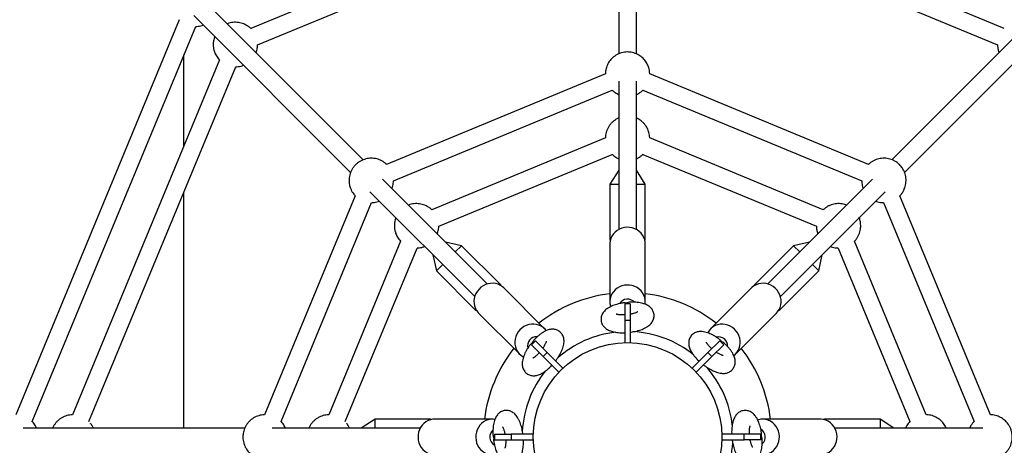
# Model space of a CAD drawing. Units: millimetres. Extents: x 0.31 to 6.37, y 0.4 to 6.46.
# Drawn here: x 2.79 to 3.68, y 3.42 to 3.8 of the extents above; entities that cross this region are included whole.
import ezdxf

# ---------------------------------------------------------------- set-up
doc = ezdxf.new("R2010")
doc.units = ezdxf.units.MM

msp = doc.modelspace()

# ---------------------------------------------------------------- linework, layer by layer
at = {"color": 7, "linetype": 'Continuous', "lineweight": 25}
for p, q in [((3.33021, 3.97327), (3.33021, 3.77352)), ((3.34621, 3.77356), (3.34621, 3.97327)), ((3.31821, 3.9288), (2.99853, 3.79638)), ((3.67789, 3.79638), (3.35821, 3.9288)), ((3.00465, 3.7816), (3.32434, 3.91401)), ((3.35208, 3.91401), (3.67177, 3.7816)), ((3.09982, 3.67813), (2.9586, 3.81934)), ((3.71782, 3.81934), (3.57658, 3.67811)), ((2.93404, 3.80431), (2.78663, 3.44842)), ((2.94729, 3.80803), (3.08853, 3.66679)), ((3.58791, 3.66681), (3.72913, 3.80803)), ((2.80141, 3.44229), (2.94883, 3.79818)), ((2.97025, 3.7681), (2.83783, 3.44842)), ((2.93821, 3.69075), (2.93821, 3.77255)), ((2.85261, 3.44229), (2.98503, 3.76198)), ((3.31821, 3.75561), (3.12099, 3.67392)), ((3.3582, 3.75562), (3.35808, 3.75746)), ((3.55543, 3.67392), (3.35821, 3.75561)), ((3.33021, 3.74888), (3.33021, 3.61529)), ((3.34621, 3.61529), (3.34621, 3.74888)), ((3.12711, 3.65914), (3.32434, 3.74083)), ((3.35208, 3.74083), (3.54931, 3.65914)), ((3.31821, 3.6978), (3.16187, 3.63304)), ((3.51455, 3.63304), (3.35821, 3.6978)), ((3.16799, 3.61826), (3.32434, 3.68301)), ((3.35208, 3.68301), (3.50842, 3.61826)), ((3.33021, 3.66862), (3.32221, 3.65612)), ((3.35421, 3.65612), (3.34621, 3.66862)), ((3.21173, 3.56622), (3.11727, 3.66067)), ((3.55915, 3.66067), (3.46469, 3.56622)), ((2.93821, 3.43642), (2.93821, 3.64894)), ((3.10595, 3.64936), (3.20041, 3.5549)), ((3.32221, 3.65612), (3.32221, 3.60612)), ((3.32221, 3.65612), (3.33021, 3.65612)), ((3.34621, 3.65612), (3.35421, 3.65612)), ((3.35421, 3.60612), (3.35421, 3.65612)), ((3.47601, 3.5549), (3.57046, 3.64936)), ((3.09271, 3.64564), (3.01102, 3.44842)), ((3.6654, 3.44842), (3.58371, 3.64564)), ((3.0258, 3.44229), (3.10749, 3.63952)), ((3.56893, 3.63952), (3.65062, 3.44229)), ((3.13359, 3.60476), (3.06883, 3.44842)), ((3.32221, 3.60612), (3.32259, 3.60553)), ((3.32221, 3.60612), (3.32274, 3.60612)), ((3.35368, 3.60612), (3.35421, 3.60612)), ((3.35383, 3.60553), (3.35421, 3.60612)), ((3.60759, 3.44842), (3.54283, 3.60476)), ((3.08361, 3.44229), (3.14837, 3.59864)), ((3.17402, 3.60392), (3.17402, 3.60393)), ((3.18851, 3.60074), (3.17402, 3.60392)), ((3.18286, 3.59509), (3.18851, 3.60074)), ((3.22387, 3.56539), (3.18851, 3.60074)), ((3.32221, 3.6023), (3.32221, 3.55028)), ((3.35421, 3.55028), (3.35421, 3.6023)), ((3.48791, 3.60074), (3.45255, 3.56539)), ((3.5024, 3.60393), (3.48791, 3.60074)), ((3.48791, 3.60074), (3.49356, 3.59509)), ((3.52804, 3.59864), (3.5928, 3.44229)), ((3.1627, 3.59261), (3.16589, 3.57812)), ((3.51053, 3.57812), (3.51371, 3.59261)), ((3.51371, 3.59261), (3.51371, 3.59261)), ((3.16589, 3.57812), (3.17154, 3.58377)), ((3.16589, 3.57812), (3.20124, 3.54276)), ((3.47518, 3.54276), (3.51053, 3.57812)), ((3.50488, 3.58377), (3.51053, 3.57812)), ((3.22349, 3.56502), (3.22387, 3.56539)), ((3.22402, 3.56471), (3.22387, 3.56539)), ((3.26336, 3.5259), (3.22657, 3.56268)), ((3.44985, 3.56268), (3.41306, 3.5259)), ((3.45255, 3.56539), (3.4524, 3.56471)), ((3.45255, 3.56539), (3.45292, 3.56502)), ((3.20124, 3.54276), (3.20161, 3.54314)), ((3.20124, 3.54276), (3.20192, 3.54261)), ((3.34071, 3.54848), (3.33571, 3.54848)), ((3.33571, 3.54848), (3.33571, 3.53348)), ((3.33736, 3.54907), (3.33737, 3.54848)), ((3.33743, 3.54848), (3.33736, 3.54907)), ((3.33778, 3.54911), (3.33776, 3.54848)), ((3.34071, 3.54848), (3.34071, 3.53348)), ((3.4745, 3.54261), (3.47518, 3.54276)), ((3.4748, 3.54314), (3.47518, 3.54276)), ((3.20395, 3.54006), (3.24073, 3.50327)), ((3.34071, 3.53348), (3.33571, 3.53348)), ((3.33571, 3.53348), (3.33571, 3.51338)), ((3.34071, 3.53348), (3.34071, 3.51338)), ((3.43569, 3.50327), (3.47247, 3.54006)), ((3.25508, 3.51509), (3.25154, 3.51155)), ((3.25154, 3.51155), (3.26215, 3.50094)), ((3.2523, 3.51313), (3.25272, 3.51273)), ((3.25276, 3.51276), (3.2523, 3.51313)), ((3.25257, 3.51346), (3.25299, 3.513)), ((3.25508, 3.51509), (3.26569, 3.50448)), ((3.42134, 3.51509), (3.41073, 3.50448)), ((3.42487, 3.51155), (3.41427, 3.50094)), ((3.42487, 3.51155), (3.42134, 3.51509)), ((3.42292, 3.51433), (3.42251, 3.51391)), ((3.42255, 3.51387), (3.42292, 3.51433)), ((3.42325, 3.51406), (3.42279, 3.51364)), ((3.26569, 3.50448), (3.26215, 3.50094)), ((3.26215, 3.50094), (3.27636, 3.48673)), ((3.26569, 3.50448), (3.2799, 3.49027)), ((3.41073, 3.50448), (3.39652, 3.49027)), ((3.41427, 3.50094), (3.40005, 3.48673)), ((3.41427, 3.50094), (3.41073, 3.50448)), ((2.99309, 3.43642), (2.79336, 3.43642)), ((3.15133, 3.43642), (3.01775, 3.43642)), ((3.11051, 3.44442), (3.09801, 3.43642)), ((3.16051, 3.44442), (3.11051, 3.44442)), ((3.11051, 3.43642), (3.11051, 3.44442)), ((3.16109, 3.44404), (3.16051, 3.44442)), ((3.16051, 3.44389), (3.16051, 3.44442)), ((3.21635, 3.44442), (3.16433, 3.44442)), ((3.51209, 3.44442), (3.46006, 3.44442)), ((3.51591, 3.44442), (3.51532, 3.44404)), ((3.56591, 3.44442), (3.51591, 3.44442)), ((3.51591, 3.44442), (3.51591, 3.44389)), ((3.65867, 3.43642), (3.52508, 3.43642)), ((3.57841, 3.43642), (3.56591, 3.44442)), ((3.56591, 3.44442), (3.56591, 3.43642)), ((3.21752, 3.42799), (3.21815, 3.42797)), ((3.21815, 3.42764), (3.21756, 3.42757)), ((3.21756, 3.42757), (3.21815, 3.42758)), ((3.21815, 3.43092), (3.21815, 3.42592)), ((3.21815, 3.43092), (3.23315, 3.43092)), ((3.23315, 3.43092), (3.23315, 3.42592)), ((3.25325, 3.43092), (3.23315, 3.43092)), ((3.44327, 3.43092), (3.42317, 3.43092)), ((3.44327, 3.42592), (3.44327, 3.43092)), ((3.45827, 3.43092), (3.44327, 3.43092)), ((3.45827, 3.42592), (3.45827, 3.43092)), ((3.45886, 3.42927), (3.45827, 3.42926)), ((3.45827, 3.4292), (3.45886, 3.42927)), ((3.4589, 3.42885), (3.45827, 3.42887)), ((3.21815, 3.42592), (3.23315, 3.42592)), ((3.23315, 3.42592), (3.25325, 3.42592)), ((3.42317, 3.42592), (3.44327, 3.42592)), ((3.45827, 3.42592), (3.44327, 3.42592))]:
    msp.add_line(p, q, dxfattribs=at)
at = {"color": 7, "linetype": 'Continuous', "lineweight": 25, "flags": 128}
for points in [[(3.35421, 3.6023), (3.35412, 3.60389), (3.35369, 3.6061), (3.35291, 3.60822), (3.35181, 3.61021), (3.3504, 3.61202), (3.34872, 3.61362), (3.3468, 3.61496), (3.34469, 3.61602), (3.34244, 3.61677), (3.34009, 3.6172), (3.3377, 3.6173), (3.33533, 3.61706), (3.33301, 3.61649), (3.33081, 3.61561), (3.32878, 3.61442), (3.32696, 3.61297), (3.32539, 3.61128), (3.32411, 3.60939), (3.32314, 3.60734), (3.32251, 3.60517), (3.32222, 3.60295), (3.32221, 3.6023)], [(3.22657, 3.56268), (3.22538, 3.56375), (3.22352, 3.565), (3.22147, 3.56595), (3.21928, 3.56658), (3.217, 3.56686), (3.21468, 3.5668), (3.21238, 3.5664), (3.21014, 3.56566), (3.20802, 3.5646), (3.20605, 3.56324), (3.20429, 3.56162), (3.20278, 3.55977), (3.20155, 3.55773), (3.20062, 3.55555), (3.20002, 3.55328), (3.19976, 3.55096), (3.19984, 3.54866), (3.20027, 3.54641), (3.20104, 3.54428), (3.20212, 3.5423), (3.2035, 3.54053), (3.20395, 3.54006)], [(3.35412, 3.55187), (3.35369, 3.55408), (3.35291, 3.5562), (3.35181, 3.55819), (3.3504, 3.56), (3.34872, 3.56159), (3.3468, 3.56294), (3.34469, 3.564), (3.34244, 3.56475), (3.34009, 3.56518), (3.3377, 3.56528), (3.33533, 3.56504), (3.33301, 3.56447), (3.33081, 3.56358), (3.32878, 3.5624), (3.32696, 3.56095), (3.32539, 3.55926), (3.32411, 3.55737), (3.32314, 3.55531), (3.32251, 3.55315), (3.32222, 3.55092), (3.3223, 3.54868), (3.32273, 3.54648), (3.32294, 3.5458)], [(3.47247, 3.54006), (3.47354, 3.54125), (3.47479, 3.54311), (3.47574, 3.54516), (3.47637, 3.54735), (3.47665, 3.54963), (3.47659, 3.55194), (3.47619, 3.55425), (3.47544, 3.55649), (3.47438, 3.55861), (3.47303, 3.56058), (3.47141, 3.56233), (3.46956, 3.56385), (3.46752, 3.56508), (3.46534, 3.56601), (3.46307, 3.56661), (3.46075, 3.56687), (3.45845, 3.56679), (3.4562, 3.56636), (3.45406, 3.56559), (3.45209, 3.56451), (3.45031, 3.56313), (3.44985, 3.56268)], [(3.35404, 3.54807), (3.35419, 3.54963), (3.35412, 3.55187)], [(3.26217, 3.52696), (3.2603, 3.52822), (3.25825, 3.52917), (3.25606, 3.52979), (3.25379, 3.53008), (3.25147, 3.53002), (3.24917, 3.52961), (3.24693, 3.52887), (3.2448, 3.52781), (3.24284, 3.52646), (3.24108, 3.52483), (3.23957, 3.52298), (3.23833, 3.52095), (3.2374, 3.51877), (3.2368, 3.51649), (3.23654, 3.51418), (3.23663, 3.51187), (3.23706, 3.50963), (3.23782, 3.50749), (3.23891, 3.50551), (3.24028, 3.50374), (3.24192, 3.50221), (3.24379, 3.50095), (3.24442, 3.50062)], [(3.26479, 3.52422), (3.26381, 3.52543), (3.26217, 3.52696)], [(3.43675, 3.50446), (3.43801, 3.50633), (3.43896, 3.50838), (3.43958, 3.51057), (3.43987, 3.51284), (3.43981, 3.51516), (3.4394, 3.51746), (3.43866, 3.5197), (3.4376, 3.52183), (3.43624, 3.52379), (3.43462, 3.52555), (3.43277, 3.52706), (3.43074, 3.5283), (3.42856, 3.52922), (3.42628, 3.52983), (3.42397, 3.53009), (3.42166, 3.53), (3.41941, 3.52957), (3.41728, 3.52881), (3.4153, 3.52772), (3.41353, 3.52635), (3.412, 3.52471), (3.41074, 3.52284), (3.41041, 3.52221)], [(3.43401, 3.50184), (3.43522, 3.50282), (3.43675, 3.50446)], [(3.16433, 3.44442), (3.16274, 3.44433), (3.16053, 3.4439), (3.15841, 3.44312), (3.15642, 3.44202), (3.15461, 3.44061), (3.15301, 3.43893), (3.15167, 3.43701), (3.15061, 3.4349), (3.14986, 3.43265), (3.14943, 3.4303), (3.14933, 3.42791), (3.14957, 3.42554), (3.15014, 3.42322), (3.15102, 3.42103), (3.15221, 3.41899), (3.15366, 3.41717), (3.15535, 3.4156), (3.15724, 3.41432), (3.15929, 3.41335), (3.16146, 3.41272), (3.16368, 3.41244), (3.16433, 3.41242)], [(3.21476, 3.44433), (3.21255, 3.4439), (3.21043, 3.44312), (3.20844, 3.44202), (3.20663, 3.44061), (3.20504, 3.43893), (3.20369, 3.43701), (3.20263, 3.4349), (3.20188, 3.43265), (3.20145, 3.4303), (3.20135, 3.42791), (3.20159, 3.42554), (3.20216, 3.42322), (3.20304, 3.42103), (3.20423, 3.41899), (3.20568, 3.41717), (3.20737, 3.4156), (3.20926, 3.41432), (3.21131, 3.41335), (3.21348, 3.41272), (3.21571, 3.41244), (3.21795, 3.41251), (3.22015, 3.41294), (3.22083, 3.41315)], [(3.21855, 3.44425), (3.217, 3.44441), (3.21476, 3.44433)], [(3.46166, 3.41251), (3.46386, 3.41294), (3.46599, 3.41372), (3.46798, 3.41482), (3.46979, 3.41623), (3.47138, 3.41791), (3.47273, 3.41983), (3.47378, 3.42194), (3.47454, 3.42419), (3.47497, 3.42654), (3.47506, 3.42893), (3.47483, 3.4313), (3.47426, 3.43362), (3.47337, 3.43581), (3.47219, 3.43785), (3.47074, 3.43967), (3.46905, 3.44124), (3.46715, 3.44252), (3.4651, 3.44349), (3.46294, 3.44412), (3.46071, 3.44441), (3.45847, 3.44433), (3.45626, 3.4439), (3.45558, 3.44369)], [(3.51209, 3.41242), (3.51368, 3.41251), (3.51589, 3.41294), (3.51801, 3.41372), (3.52, 3.41482), (3.52181, 3.41623), (3.5234, 3.41791), (3.52475, 3.41983), (3.52581, 3.42194), (3.52656, 3.42419), (3.52699, 3.42654), (3.52709, 3.42893), (3.52685, 3.4313), (3.52628, 3.43362), (3.52539, 3.43581), (3.52421, 3.43785), (3.52276, 3.43967), (3.52107, 3.44124), (3.51918, 3.44252), (3.51712, 3.44349), (3.51496, 3.44412), (3.51273, 3.44441), (3.51209, 3.44442)]]:
    msp.add_lwpolyline(points, dxfattribs=at)
at = {"color": 7, "linetype": 'Continuous', "lineweight": 18}
msp.add_circle((3.33821, 3.42842), 3.03, dxfattribs=at)
at = {"color": 7, "linetype": 'Continuous', "lineweight": 25}
msp.add_circle((3.33821, 3.42842), 0.085, dxfattribs=at)
for centre, radius, start, end in [((3.33821, 3.42842), 0.13, 97.06971, 127.93029), ((3.33822, 3.54436), 0.00825, 42.01802, 148.55843), ((3.33821, 3.42842), 0.13, 52.06971, 82.93029), ((3.33821, 3.54059), 0.00852, 92.86226, 95.72123), ((3.34221, 3.54878), 0.00445, 173.91448, 175.74422), ((3.25624, 3.51041), 0.00825, 87.01802, 193.55843), ((3.33821, 3.42842), 0.095, 96.38318, 131.72453), ((3.33821, 3.42842), 0.095, 51.22351, 87.07594), ((3.4202, 3.51039), 0.00825, 357.01802, 103.55843), ((3.33821, 3.42842), 0.13, 142.06971, 172.93029), ((3.25889, 3.50774), 0.00852, 137.86226, 140.72123), ((3.25594, 3.51636), 0.00445, 218.91448, 220.74422), ((3.41752, 3.50774), 0.00852, 47.86226, 50.72123), ((3.42615, 3.51069), 0.00445, 128.91448, 130.74422), ((3.33821, 3.42842), 0.13, 7.06971, 37.93029), ((3.33821, 3.42842), 0.095, 6.47218, 41.64075), ((3.33821, 3.42842), 0.095, 141.25314, 177.0731), ((3.22227, 3.42843), 0.00825, 132.01802, 238.55843), ((3.21785, 3.43243), 0.00445, 263.91448, 265.74422), ((3.22604, 3.42842), 0.00852, 182.86226, 185.72123), ((3.45415, 3.42841), 0.00825, 312.01802, 58.55843), ((3.45038, 3.42842), 0.00852, 2.86226, 5.72123), ((3.45857, 3.42441), 0.00445, 83.91448, 85.74422), ((3.33821, 3.42842), 0.095, 321.33887, 356.86258)]:
    msp.add_arc(centre, radius, start, end, dxfattribs=at)
for points, knots in [([(2.94883, 3.7982), (2.94956, 3.79823), (2.95112, 3.7983), (2.95345, 3.79875), (2.95499, 3.7993), (2.95575, 3.79957)], [0, 0, 0, 0, 0.305863, 0.660228, 1, 1, 1, 1]), ([(2.9985, 3.79637), (2.99811, 3.79673), (2.99715, 3.79766), (2.99539, 3.7989), (2.99325, 3.80009), (2.99096, 3.80101), (2.98855, 3.80164), (2.98608, 3.80198), (2.98357, 3.802), (2.98107, 3.80169), (2.97899, 3.80122), (2.97779, 3.80073), (2.97738, 3.80056)], [0, 0, 0, 0, 0.069941, 0.175966, 0.283312, 0.3916, 0.500582, 0.610107, 0.720085, 0.830475, 0.941283, 1, 1, 1, 1]), ([(2.96605, 3.78927), (2.96581, 3.78862), (2.96533, 3.78731), (2.96494, 3.78546), (2.96471, 3.78375), (2.96464, 3.78224), (2.96469, 3.78033), (2.96491, 3.77862), (2.96531, 3.77683), (2.96577, 3.77529), (2.96651, 3.77349), (2.96748, 3.77164), (2.96874, 3.76983), (2.96968, 3.76863), (2.97025, 3.7681), (2.97025, 3.7681)], [0, 0, 0, 0, 0.091146, 0.183698, 0.247244, 0.318532, 0.382621, 0.49786, 0.545025, 0.624352, 0.708764, 0.800838, 0.898217, 0.999483, 1, 1, 1, 1]), ([(3.00326, 3.77468), (3.0035, 3.77533), (3.00398, 3.77664), (3.00437, 3.77849), (3.0046, 3.78014), (3.00463, 3.78111), (3.00465, 3.7816)], [0, 0, 0, 0, 0.293022, 0.59056, 0.794849, 1, 1, 1, 1]), ([(3.35808, 3.75746), (3.35796, 3.75829), (3.35779, 3.75947), (3.35732, 3.76119), (3.3568, 3.76268), (3.35601, 3.76442), (3.35499, 3.76618), (3.35371, 3.76794), (3.35218, 3.76961), (3.35041, 3.77114), (3.34843, 3.77248), (3.34627, 3.77359), (3.34397, 3.77444), (3.34156, 3.775), (3.33908, 3.77527), (3.33658, 3.77522), (3.33409, 3.77486), (3.33165, 3.77418), (3.3293, 3.7732), (3.32709, 3.77192), (3.32503, 3.77036), (3.32324, 3.76858), (3.32173, 3.76665), (3.3205, 3.76462), (3.31952, 3.76249), (3.31882, 3.76031), (3.31843, 3.75834), (3.31825, 3.75678), (3.31823, 3.75594), (3.31823, 3.75562)], [0, 0, 0, 0, 0.041744, 0.059363, 0.088848, 0.12017, 0.154346, 0.190537, 0.228269, 0.267133, 0.306816, 0.347092, 0.387804, 0.428845, 0.470144, 0.511661, 0.553376, 0.595288, 0.637415, 0.679804, 0.722537, 0.765761, 0.805195, 0.844521, 0.883596, 0.922002, 0.958109, 0.983713, 1, 1, 1, 1]), ([(3.6718, 3.78158), (3.6718, 3.7812), (3.6718, 3.78011), (3.67204, 3.77854), (3.67242, 3.77679), (3.67279, 3.77557), (3.67308, 3.77485), (3.67315, 3.77467)], [0, 0, 0, 0, 0.161246, 0.461903, 0.671445, 0.920981, 1, 1, 1, 1]), ([(2.98504, 3.76201), (2.98528, 3.762), (2.98635, 3.76198), (2.98824, 3.76227), (2.99033, 3.76273), (2.99152, 3.76322), (2.99193, 3.76339)], [0, 0, 0, 0, 0.098233, 0.453865, 0.81084, 1, 1, 1, 1]), ([(3.32434, 3.74083), (3.32489, 3.74033), (3.32603, 3.73929), (3.328, 3.73801), (3.32942, 3.7372), (3.33019, 3.73691), (3.33021, 3.73691)], [0, 0, 0, 0, 0.313808, 0.650542, 0.99231, 1, 1, 1, 1]), ([(3.34621, 3.73695), (3.3465, 3.73706), (3.34759, 3.7375), (3.34932, 3.73857), (3.35098, 3.73976), (3.35181, 3.74061), (3.35204, 3.74085)], [0, 0, 0, 0, 0.134715, 0.49591, 0.860039, 1, 1, 1, 1]), ([(3.33021, 3.71571), (3.32982, 3.71555), (3.32866, 3.71506), (3.32688, 3.71396), (3.3249, 3.71242), (3.32311, 3.71062), (3.32156, 3.7086), (3.32027, 3.70638), (3.31925, 3.70399), (3.31859, 3.70154), (3.31826, 3.69946), (3.31825, 3.69824), (3.31825, 3.69781)], [0, 0, 0, 0, 0.055437, 0.164907, 0.275083, 0.385961, 0.497602, 0.610148, 0.723859, 0.839184, 0.943326, 1, 1, 1, 1]), ([(3.35419, 3.70944), (3.35366, 3.7101), (3.35291, 3.71103), (3.35163, 3.71227), (3.35044, 3.71328), (3.34889, 3.71436), (3.34747, 3.71519), (3.34653, 3.71559), (3.34621, 3.71572)], [0, 0, 0, 0, 0.246483, 0.349257, 0.520822, 0.701967, 0.898931, 1, 1, 1, 1]), ([(3.35819, 3.6978), (3.35819, 3.6979), (3.35822, 3.69878), (3.35801, 3.70043), (3.35756, 3.70265), (3.35691, 3.70458), (3.3562, 3.70619), (3.35536, 3.70778), (3.35463, 3.70882), (3.35419, 3.70944)], [0, 0, 0, 0, 0.023866, 0.211304, 0.395247, 0.568438, 0.697272, 0.816698, 1, 1, 1, 1]), ([(3.12097, 3.67391), (3.12085, 3.67403), (3.12018, 3.67473), (3.11875, 3.67582), (3.11668, 3.67714), (3.11443, 3.67818), (3.11205, 3.67895), (3.10958, 3.67941), (3.10707, 3.67957), (3.10456, 3.6794), (3.10209, 3.67893), (3.0997, 3.67814), (3.09742, 3.67707), (3.09529, 3.67571), (3.09335, 3.6741), (3.09163, 3.67225), (3.09015, 3.67021), (3.08894, 3.66799), (3.08802, 3.66563), (3.0874, 3.66316), (3.08709, 3.66061), (3.08711, 3.6581), (3.08741, 3.65592), (3.08785, 3.65406), (3.08833, 3.65261), (3.08902, 3.65092), (3.0898, 3.64944), (3.09087, 3.64781), (3.09175, 3.64664), (3.09248, 3.64591), (3.09272, 3.64567)], [0, 0, 0, 0, 0.007994, 0.046838, 0.086517, 0.126577, 0.166827, 0.207181, 0.247596, 0.288051, 0.328533, 0.369037, 0.409559, 0.450098, 0.490656, 0.531237, 0.57185, 0.612508, 0.653243, 0.694111, 0.735249, 0.777031, 0.815054, 0.84142, 0.869378, 0.889063, 0.929734, 0.949745, 0.983655, 1, 1, 1, 1]), ([(3.32434, 3.68302), (3.32444, 3.68292), (3.32495, 3.68242), (3.32598, 3.68156), (3.32753, 3.68048), (3.32895, 3.67965), (3.32989, 3.67925), (3.33021, 3.67912)], [0, 0, 0, 0, 0.056281, 0.305087, 0.567787, 0.853428, 1, 1, 1, 1]), ([(3.34621, 3.67913), (3.3466, 3.67929), (3.34775, 3.67978), (3.34952, 3.6809), (3.35109, 3.68204), (3.35186, 3.68284), (3.35205, 3.68303)], [0, 0, 0, 0, 0.1786, 0.531279, 0.886231, 1, 1, 1, 1]), ([(3.5849, 3.67203), (3.5844, 3.67261), (3.58355, 3.6736), (3.582, 3.675), (3.58029, 3.67628), (3.57816, 3.6775), (3.57586, 3.67846), (3.57344, 3.67913), (3.57095, 3.6795), (3.56844, 3.67955), (3.56593, 3.67928), (3.56348, 3.6787), (3.56112, 3.67782), (3.5589, 3.67665), (3.55698, 3.67535), (3.55591, 3.67434), (3.55546, 3.67391)], [0, 0, 0, 0, 0.0699, 0.117269, 0.188759, 0.262952, 0.338106, 0.413563, 0.48914, 0.564775, 0.64044, 0.716125, 0.791821, 0.867526, 0.943237, 1, 1, 1, 1]), ([(3.5837, 3.64565), (3.58424, 3.64623), (3.58533, 3.64744), (3.58668, 3.64952), (3.5878, 3.65178), (3.58863, 3.65416), (3.58915, 3.65663), (3.58935, 3.65914), (3.58924, 3.66166), (3.58881, 3.66416), (3.58806, 3.6666), (3.5871, 3.66872), (3.58604, 3.67053), (3.58528, 3.67153), (3.5849, 3.67203)], [0, 0, 0, 0, 0.082321, 0.169524, 0.256738, 0.343965, 0.431212, 0.518494, 0.605841, 0.693323, 0.781156, 0.870266, 0.935093, 1, 1, 1, 1]), ([(3.1257, 3.65224), (3.12586, 3.65263), (3.12635, 3.6538), (3.12681, 3.65587), (3.12711, 3.65779), (3.12708, 3.65888), (3.12708, 3.65912)], [0, 0, 0, 0, 0.178409, 0.537165, 0.898289, 1, 1, 1, 1]), ([(3.54934, 3.65912), (3.54935, 3.65854), (3.54938, 3.65711), (3.54982, 3.65488), (3.55027, 3.65315), (3.55066, 3.6523), (3.55069, 3.65222)], [0, 0, 0, 0, 0.248202, 0.604645, 0.962515, 1, 1, 1, 1]), ([(3.1075, 3.63954), (3.10822, 3.63957), (3.10978, 3.63963), (3.11211, 3.64008), (3.11366, 3.64063), (3.11442, 3.6409)], [0, 0, 0, 0, 0.3058631, 0.6602282, 1, 1, 1, 1]), ([(3.56202, 3.64092), (3.56227, 3.64082), (3.56328, 3.64038), (3.56517, 3.63992), (3.56723, 3.63956), (3.56849, 3.63956), (3.56891, 3.63956)], [0, 0, 0, 0, 0.112479, 0.467007, 0.822105, 1, 1, 1, 1]), ([(3.16184, 3.63303), (3.16146, 3.63339), (3.16049, 3.63432), (3.15873, 3.63556), (3.15659, 3.63675), (3.1543, 3.63767), (3.15189, 3.6383), (3.14942, 3.63863), (3.14691, 3.63866), (3.14441, 3.63835), (3.14233, 3.63788), (3.14114, 3.63739), (3.14072, 3.63722)], [0, 0, 0, 0, 0.069941, 0.175966, 0.283312, 0.3916, 0.500582, 0.610107, 0.720085, 0.830475, 0.941283, 1, 1, 1, 1]), ([(3.5357, 3.63723), (3.53551, 3.63731), (3.53457, 3.63772), (3.53278, 3.63819), (3.53034, 3.63859), (3.52786, 3.63868), (3.52537, 3.63845), (3.52292, 3.63791), (3.52055, 3.63708), (3.5183, 3.63594), (3.51627, 3.6346), (3.51511, 3.63353), (3.51456, 3.63303)], [0, 0, 0, 0, 0.027477, 0.134844, 0.243175, 0.352161, 0.461618, 0.571432, 0.681543, 0.791925, 0.902583, 1, 1, 1, 1]), ([(3.12939, 3.62593), (3.12915, 3.62528), (3.12867, 3.62396), (3.12828, 3.62212), (3.12806, 3.62041), (3.12798, 3.6189), (3.12803, 3.61699), (3.12825, 3.61528), (3.12865, 3.61349), (3.12912, 3.61195), (3.12985, 3.61015), (3.13082, 3.6083), (3.13208, 3.60649), (3.13302, 3.60529), (3.13359, 3.60476), (3.13359, 3.60476)], [0, 0, 0, 0, 0.091146, 0.183698, 0.247244, 0.318532, 0.382621, 0.49786, 0.545025, 0.624352, 0.708764, 0.800838, 0.898217, 0.999483, 1, 1, 1, 1]), ([(3.54282, 3.60478), (3.54329, 3.60529), (3.54434, 3.60642), (3.54567, 3.60842), (3.54685, 3.61071), (3.54769, 3.61309), (3.54822, 3.61548), (3.54845, 3.61783), (3.54841, 3.6201), (3.54815, 3.62207), (3.54776, 3.62382), (3.54734, 3.62516), (3.54701, 3.62601), (3.54689, 3.62631)], [0, 0, 0, 0, 0.089438, 0.199368, 0.310105, 0.422159, 0.524474, 0.626294, 0.726443, 0.81827, 0.882268, 0.958482, 1, 1, 1, 1]), ([(3.16661, 3.61134), (3.16684, 3.61199), (3.16733, 3.6133), (3.16771, 3.61514), (3.16794, 3.6168), (3.16797, 3.61777), (3.16799, 3.61825)], [0, 0, 0, 0, 0.293022, 0.59056, 0.794849, 1, 1, 1, 1]), ([(3.50846, 3.61824), (3.50846, 3.61786), (3.50846, 3.61677), (3.50869, 3.6152), (3.50908, 3.61345), (3.50945, 3.61223), (3.50974, 3.61151), (3.50981, 3.61133)], [0, 0, 0, 0, 0.161246, 0.461903, 0.671445, 0.920981, 1, 1, 1, 1]), ([(3.14839, 3.59867), (3.14862, 3.59866), (3.14969, 3.59864), (3.15159, 3.59893), (3.15367, 3.59939), (3.15486, 3.59988), (3.15527, 3.60004)], [0, 0, 0, 0, 0.098233, 0.453865, 0.81084, 1, 1, 1, 1]), ([(3.52114, 3.60004), (3.52133, 3.59995), (3.52227, 3.59954), (3.52406, 3.59908), (3.52618, 3.5987), (3.52752, 3.59868), (3.52803, 3.59867)], [0, 0, 0, 0, 0.0885272, 0.4344472, 0.7834721, 1, 1, 1, 1]), ([(3.33468, 3.54921), (3.33428, 3.54915), (3.33301, 3.54897), (3.33092, 3.54853), (3.32846, 3.5479), (3.32608, 3.54714), (3.32379, 3.54624), (3.32158, 3.54515), (3.31964, 3.54392), (3.31801, 3.54258), (3.31675, 3.54122), (3.31574, 3.53978), (3.31499, 3.53824), (3.31449, 3.53662), (3.31426, 3.5349), (3.31433, 3.53313), (3.31473, 3.53139), (3.3154, 3.52981), (3.31629, 3.5284), (3.31738, 3.52716), (3.31865, 3.52606), (3.32011, 3.52511), (3.3218, 3.52427), (3.32379, 3.52355), (3.32605, 3.52297), (3.32852, 3.52257), (3.33107, 3.52234), (3.33347, 3.52226), (3.33504, 3.52231), (3.33571, 3.52233)], [0, 0, 0, 0, 0.019644, 0.061273, 0.10334, 0.146209, 0.190381, 0.236579, 0.285656, 0.325847, 0.361732, 0.394936, 0.426548, 0.45725, 0.487481, 0.520372, 0.552, 0.58272, 0.613091, 0.643763, 0.675515, 0.709355, 0.746546, 0.788232, 0.833907, 0.879917, 0.924326, 0.967359, 1, 1, 1, 1]), ([(3.33736, 3.54907), (3.33735, 3.54907), (3.33647, 3.54929), (3.33558, 3.54923), (3.33469, 3.54918)], [0, 0, 0, 0, 0.00475, 1, 1, 1, 1]), ([(3.34017, 3.54973), (3.33995, 3.54973), (3.33914, 3.54972), (3.33836, 3.54945), (3.33779, 3.54925)], [0, 0, 0, 0, 0.269161, 1, 1, 1, 1]), ([(3.34071, 3.52276), (3.34097, 3.52279), (3.34209, 3.52292), (3.34406, 3.52328), (3.34656, 3.52383), (3.34899, 3.52452), (3.35133, 3.52534), (3.35359, 3.52632), (3.35565, 3.52745), (3.35743, 3.5287), (3.35889, 3.53002), (3.36006, 3.5314), (3.36098, 3.53288), (3.36164, 3.53445), (3.36204, 3.53609), (3.36217, 3.53782), (3.36199, 3.53956), (3.3615, 3.54125), (3.36075, 3.54277), (3.35979, 3.54413), (3.35865, 3.54533), (3.35732, 3.54637), (3.35579, 3.54729), (3.354, 3.54809), (3.35192, 3.54877), (3.34958, 3.54929), (3.34707, 3.54964), (3.3445, 3.54981), (3.3422, 3.54986), (3.34074, 3.54978), (3.34016, 3.54976)], [0, 0, 0, 0, 0.012135, 0.052624, 0.093372, 0.134688, 0.176974, 0.220804, 0.266976, 0.309401, 0.346903, 0.380806, 0.412536, 0.442988, 0.472727, 0.502125, 0.533741, 0.564264, 0.594051, 0.623695, 0.65386, 0.685368, 0.719287, 0.756891, 0.799002, 0.844211, 0.888613, 0.931439, 0.973079, 1, 1, 1, 1]), ([(3.33571, 3.53834), (3.33517, 3.53832), (3.33403, 3.53827), (3.33241, 3.5383), (3.33092, 3.53841), (3.32973, 3.53858), (3.32885, 3.53877), (3.32831, 3.53893), (3.32804, 3.53904), (3.32806, 3.53903), (3.32806, 3.53903)], [0, 0, 0, 0, 0.139977, 0.295257, 0.446849, 0.59315, 0.718281, 0.835314, 0.945314, 1, 1, 1, 1]), ([(3.34745, 3.54125), (3.34743, 3.54124), (3.3474, 3.54121), (3.34704, 3.54098), (3.34644, 3.54067), (3.34555, 3.54028), (3.34439, 3.53986), (3.34298, 3.53945), (3.34173, 3.53914), (3.34093, 3.539), (3.34071, 3.53896)], [0, 0, 0, 0, 0.105146, 0.22236, 0.34794, 0.483164, 0.627704, 0.780199, 0.938841, 1, 1, 1, 1]), ([(3.27327, 3.4969), (3.27343, 3.4971), (3.27413, 3.49799), (3.27527, 3.49963), (3.27665, 3.5018), (3.27788, 3.504), (3.27895, 3.50623), (3.27986, 3.50852), (3.28052, 3.51077), (3.2809, 3.51292), (3.281, 3.51488), (3.28084, 3.51669), (3.28044, 3.51838), (3.27981, 3.51996), (3.27893, 3.52141), (3.2778, 3.52272), (3.27643, 3.52382), (3.27489, 3.52467), (3.27329, 3.52522), (3.27165, 3.5255), (3.27, 3.52554), (3.26832, 3.52534), (3.26659, 3.52491), (3.26476, 3.52421), (3.26281, 3.52322), (3.26078, 3.52193), (3.25876, 3.5204), (3.25682, 3.51871), (3.25516, 3.51711), (3.25418, 3.51603), (3.25379, 3.5156)], [0, 0, 0, 0, 0.012135, 0.052624, 0.093372, 0.134688, 0.176974, 0.220804, 0.266976, 0.309401, 0.346903, 0.380806, 0.412536, 0.442988, 0.472727, 0.502125, 0.533741, 0.564264, 0.594051, 0.623695, 0.65386, 0.685368, 0.719287, 0.756891, 0.799002, 0.844211, 0.888613, 0.931439, 0.973079, 1, 1, 1, 1]), ([(3.25381, 3.51559), (3.25366, 3.51543), (3.2531, 3.51485), (3.25274, 3.51411), (3.25248, 3.51357)], [0, 0, 0, 0, 0.269161, 1, 1, 1, 1]), ([(3.42113, 3.51632), (3.4208, 3.51657), (3.41977, 3.51734), (3.41799, 3.5185), (3.4158, 3.5198), (3.41358, 3.52095), (3.41132, 3.52193), (3.40899, 3.52272), (3.40675, 3.52322), (3.40465, 3.52342), (3.40279, 3.52336), (3.40106, 3.52305), (3.39944, 3.5225), (3.39795, 3.5217), (3.39656, 3.52065), (3.39537, 3.51934), (3.39442, 3.51783), (3.39378, 3.51624), (3.39341, 3.51461), (3.3933, 3.51297), (3.39342, 3.5113), (3.39377, 3.50959), (3.39438, 3.50779), (3.39528, 3.50588), (3.39647, 3.50388), (3.39793, 3.50185), (3.39958, 3.49988), (3.40121, 3.49812), (3.40235, 3.49705), (3.40285, 3.49659)], [0, 0, 0, 0, 0.019644, 0.061273, 0.10334, 0.146209, 0.190381, 0.236579, 0.285656, 0.325847, 0.361732, 0.394936, 0.426548, 0.45725, 0.487481, 0.520372, 0.552, 0.58272, 0.613091, 0.643763, 0.675515, 0.709355, 0.746546, 0.788232, 0.833907, 0.879917, 0.924326, 0.967359, 1, 1, 1, 1]), ([(3.42292, 3.51433), (3.42292, 3.51434), (3.42245, 3.51511), (3.42178, 3.51571), (3.42111, 3.5163)], [0, 0, 0, 0, 0.00475, 1, 1, 1, 1]), ([(3.25031, 3.51134), (3.25006, 3.51101), (3.24929, 3.50998), (3.24813, 3.5082), (3.24683, 3.50601), (3.24568, 3.50379), (3.2447, 3.50153), (3.24391, 3.4992), (3.24341, 3.49696), (3.24321, 3.49486), (3.24327, 3.493), (3.24358, 3.49127), (3.24413, 3.48965), (3.24492, 3.48816), (3.24598, 3.48678), (3.24729, 3.48558), (3.2488, 3.48463), (3.25038, 3.48399), (3.25201, 3.48362), (3.25366, 3.48351), (3.25533, 3.48363), (3.25704, 3.48399), (3.25884, 3.48459), (3.26075, 3.48549), (3.26275, 3.48668), (3.26478, 3.48814), (3.26675, 3.48979), (3.26851, 3.49142), (3.26958, 3.49257), (3.27004, 3.49306)], [0, 0, 0, 0, 0.019644, 0.061273, 0.10334, 0.146209, 0.190381, 0.236579, 0.285656, 0.325847, 0.361732, 0.394936, 0.426548, 0.45725, 0.487481, 0.520372, 0.552, 0.58272, 0.613091, 0.643763, 0.675515, 0.709355, 0.746546, 0.788232, 0.833907, 0.879917, 0.924326, 0.967359, 1, 1, 1, 1]), ([(3.2523, 3.51313), (3.25229, 3.51313), (3.25152, 3.51266), (3.25092, 3.51199), (3.25033, 3.51132)], [0, 0, 0, 0, 0.0047501, 1, 1, 1, 1]), ([(3.26496, 3.51474), (3.26495, 3.51472), (3.26495, 3.51467), (3.26486, 3.51426), (3.26466, 3.51361), (3.2643, 3.51271), (3.26378, 3.51159), (3.26307, 3.5103), (3.26241, 3.5092), (3.26194, 3.50853), (3.26182, 3.50835)], [0, 0, 0, 0, 0.105146, 0.22236, 0.34794, 0.483164, 0.627704, 0.780199, 0.938841, 1, 1, 1, 1]), ([(3.40668, 3.49336), (3.40689, 3.4932), (3.40778, 3.4925), (3.40942, 3.49136), (3.41158, 3.48998), (3.41379, 3.48875), (3.41602, 3.48767), (3.41831, 3.48677), (3.42056, 3.48611), (3.42271, 3.48573), (3.42467, 3.48563), (3.42648, 3.48579), (3.42817, 3.48618), (3.42975, 3.48682), (3.43119, 3.4877), (3.4325, 3.48883), (3.43361, 3.4902), (3.43446, 3.49174), (3.43501, 3.49334), (3.43529, 3.49498), (3.43533, 3.49663), (3.43513, 3.49831), (3.4347, 3.50004), (3.434, 3.50187), (3.43301, 3.50382), (3.43172, 3.50585), (3.43019, 3.50787), (3.4285, 3.50981), (3.4269, 3.51147), (3.42581, 3.51245), (3.42539, 3.51283)], [0, 0, 0, 0, 0.012135, 0.052624, 0.093372, 0.134688, 0.176974, 0.220804, 0.266976, 0.309401, 0.346903, 0.380806, 0.412536, 0.442988, 0.472727, 0.502125, 0.533741, 0.564264, 0.594051, 0.623695, 0.65386, 0.685368, 0.719287, 0.756891, 0.799002, 0.844211, 0.888613, 0.931439, 0.973079, 1, 1, 1, 1]), ([(3.41417, 3.50791), (3.41377, 3.50828), (3.41293, 3.50905), (3.41181, 3.51022), (3.41083, 3.51135), (3.41011, 3.51231), (3.40962, 3.51307), (3.40935, 3.51357), (3.40924, 3.51383), (3.40925, 3.51381), (3.40925, 3.51381)], [0, 0, 0, 0, 0.139977, 0.295257, 0.446849, 0.59315, 0.718281, 0.835314, 0.945314, 1, 1, 1, 1]), ([(3.42538, 3.51282), (3.42522, 3.51297), (3.42464, 3.51353), (3.4239, 3.51389), (3.42335, 3.51415)], [0, 0, 0, 0, 0.269161, 1, 1, 1, 1]), ([(3.25872, 3.50438), (3.25835, 3.50398), (3.25758, 3.50314), (3.25641, 3.50202), (3.25528, 3.50104), (3.25432, 3.50032), (3.25356, 3.49983), (3.25306, 3.49956), (3.2528, 3.49945), (3.25282, 3.49946), (3.25282, 3.49946)], [0, 0, 0, 0, 0.1399774, 0.2952573, 0.4468487, 0.5931505, 0.7182807, 0.8353143, 0.9453143, 1, 1, 1, 1]), ([(3.42453, 3.50167), (3.42451, 3.50167), (3.42446, 3.50168), (3.42405, 3.50177), (3.4234, 3.50197), (3.42249, 3.50233), (3.42138, 3.50285), (3.42009, 3.50356), (3.41898, 3.50422), (3.41832, 3.50468), (3.41814, 3.50481)], [0, 0, 0, 0, 0.1051458, 0.2223605, 0.3479398, 0.4831642, 0.6277044, 0.7801992, 0.9388413, 1, 1, 1, 1]), ([(2.83783, 3.4484), (2.83772, 3.4484), (2.8368, 3.44843), (2.83507, 3.44821), (2.83266, 3.44769), (2.83033, 3.44686), (2.82809, 3.44574), (2.82601, 3.44434), (2.82411, 3.44268), (2.82243, 3.44079), (2.82098, 3.43871), (2.82025, 3.43718), (2.81988, 3.43642)], [0, 0, 0, 0, 0.013756, 0.120733, 0.228714, 0.337445, 0.446762, 0.556571, 0.666829, 0.77754, 0.888757, 1, 1, 1, 1]), ([(3.01101, 3.4484), (3.01088, 3.4484), (3.00992, 3.44843), (3.00813, 3.44819), (3.00567, 3.44764), (3.0033, 3.44677), (3.00105, 3.4456), (2.99896, 3.44416), (2.99707, 3.44245), (2.99539, 3.44051), (2.99396, 3.43834), (2.99285, 3.43606), (2.99207, 3.43374), (2.99161, 3.4316), (2.99141, 3.42971), (2.99137, 3.42774), (2.99155, 3.42554), (2.99198, 3.42351), (2.99252, 3.42176), (2.99312, 3.42021), (2.99404, 3.41841), (2.99522, 3.41658), (2.99669, 3.4148), (2.99841, 3.41315), (3.00035, 3.41169), (3.00249, 3.41046), (3.00477, 3.40949), (3.00717, 3.40883), (3.00927, 3.40847), (3.01055, 3.40847), (3.011, 3.40846)], [0, 0, 0, 0, 0.006079, 0.046543, 0.087084, 0.127704, 0.168415, 0.209242, 0.250233, 0.29147, 0.333119, 0.37552, 0.413617, 0.451085, 0.481214, 0.505512, 0.546389, 0.587643, 0.605334, 0.63531, 0.66773, 0.703165, 0.740477, 0.778974, 0.818195, 0.857863, 0.897816, 0.93796, 0.978237, 1, 1, 1, 1]), ([(3.06883, 3.4484), (3.06872, 3.4484), (3.0678, 3.44843), (3.06607, 3.44821), (3.06366, 3.44769), (3.06133, 3.44686), (3.05909, 3.44574), (3.05701, 3.44434), (3.05511, 3.44268), (3.05343, 3.44079), (3.05198, 3.43871), (3.05125, 3.43718), (3.05088, 3.43642)], [0, 0, 0, 0, 0.0137556, 0.1207329, 0.2287144, 0.3374445, 0.4467615, 0.5565707, 0.6668292, 0.7775405, 0.8887566, 1, 1, 1, 1]), ([(3.24387, 3.43092), (3.24384, 3.43118), (3.24371, 3.4323), (3.24335, 3.43427), (3.24279, 3.43677), (3.24211, 3.4392), (3.24129, 3.44154), (3.24031, 3.4438), (3.23918, 3.44586), (3.23793, 3.44765), (3.23661, 3.4491), (3.23522, 3.45027), (3.23375, 3.45119), (3.23218, 3.45185), (3.23054, 3.45225), (3.22881, 3.45238), (3.22707, 3.4522), (3.22538, 3.45171), (3.22385, 3.45096), (3.2225, 3.45), (3.2213, 3.44886), (3.22026, 3.44753), (3.21934, 3.446), (3.21853, 3.44422), (3.21786, 3.44214), (3.21734, 3.43979), (3.21699, 3.43729), (3.21682, 3.43471), (3.21677, 3.43241), (3.21685, 3.43095), (3.21687, 3.43038)], [0, 0, 0, 0, 0.012135, 0.052624, 0.093372, 0.134688, 0.176974, 0.220804, 0.266976, 0.309401, 0.346903, 0.380806, 0.412536, 0.442988, 0.472727, 0.502125, 0.533741, 0.564264, 0.594051, 0.623695, 0.65386, 0.685368, 0.719287, 0.756891, 0.799002, 0.844211, 0.888613, 0.931439, 0.973079, 1, 1, 1, 1]), ([(3.459, 3.43194), (3.45894, 3.43235), (3.45875, 3.43362), (3.45832, 3.43571), (3.45769, 3.43817), (3.45693, 3.44055), (3.45602, 3.44284), (3.45494, 3.44505), (3.45371, 3.44699), (3.45237, 3.44861), (3.45101, 3.44988), (3.44956, 3.45089), (3.44803, 3.45164), (3.44641, 3.45214), (3.44469, 3.45237), (3.44292, 3.4523), (3.44118, 3.4519), (3.4396, 3.45123), (3.43819, 3.45034), (3.43694, 3.44925), (3.43585, 3.44798), (3.43489, 3.44652), (3.43405, 3.44483), (3.43333, 3.44284), (3.43276, 3.44058), (3.43236, 3.43811), (3.43213, 3.43555), (3.43205, 3.43316), (3.4321, 3.43159), (3.43212, 3.43092)], [0, 0, 0, 0, 0.019644, 0.061273, 0.10334, 0.146209, 0.190381, 0.236579, 0.285656, 0.325847, 0.361732, 0.394936, 0.426548, 0.45725, 0.487481, 0.520372, 0.552, 0.58272, 0.613091, 0.643763, 0.675515, 0.709355, 0.746546, 0.788232, 0.833907, 0.879917, 0.924326, 0.967359, 1, 1, 1, 1]), ([(3.62552, 3.43642), (3.62545, 3.43659), (3.62513, 3.43738), (3.62437, 3.43875), (3.62319, 3.44051), (3.62176, 3.4422), (3.62011, 3.44377), (3.61823, 3.44517), (3.61616, 3.44636), (3.61394, 3.44731), (3.61158, 3.44798), (3.60945, 3.44835), (3.60812, 3.44837), (3.6076, 3.44838)], [0, 0, 0, 0, 0.02414, 0.112391, 0.205576, 0.302728, 0.402998, 0.505712, 0.610341, 0.716479, 0.823832, 0.932192, 1, 1, 1, 1]), ([(3.68316, 3.43686), (3.68276, 3.43763), (3.6822, 3.43873), (3.68117, 3.44025), (3.68018, 3.44152), (3.67883, 3.44294), (3.67723, 3.44431), (3.67539, 3.44557), (3.67334, 3.44666), (3.67111, 3.44752), (3.66876, 3.44811), (3.66684, 3.4484), (3.66572, 3.44838), (3.66541, 3.44838)], [0, 0, 0, 0, 0.117083, 0.165432, 0.246858, 0.333793, 0.428725, 0.529109, 0.633381, 0.740306, 0.849024, 0.958966, 1, 1, 1, 1]), ([(2.80533, 3.43642), (2.80531, 3.43647), (2.80505, 3.43714), (2.80435, 3.43843), (2.80317, 3.44025), (2.80216, 3.44156), (2.8015, 3.44218), (2.8014, 3.44227)], [0, 0, 0, 0, 0.022428, 0.306144, 0.61624, 0.942763, 1, 1, 1, 1]), ([(2.85652, 3.43642), (2.85646, 3.43657), (2.85623, 3.43717), (2.85567, 3.4382), (2.85488, 3.43952), (2.85425, 3.44036), (2.85394, 3.44077)], [0, 0, 0, 0, 0.094268, 0.378465, 0.695003, 1, 1, 1, 1]), ([(3.02972, 3.43642), (3.0297, 3.43647), (3.02944, 3.43714), (3.02874, 3.43843), (3.02756, 3.44025), (3.02655, 3.44156), (3.02589, 3.44218), (3.02579, 3.44227)], [0, 0, 0, 0, 0.0224281, 0.3061437, 0.6162399, 0.9427625, 1, 1, 1, 1]), ([(3.08752, 3.43642), (3.08746, 3.43657), (3.08723, 3.43717), (3.08667, 3.4382), (3.08588, 3.43952), (3.08525, 3.44036), (3.08494, 3.44077)], [0, 0, 0, 0, 0.094268, 0.378465, 0.695003, 1, 1, 1, 1]), ([(3.22538, 3.43766), (3.22539, 3.43764), (3.22542, 3.43761), (3.22565, 3.43726), (3.22596, 3.43665), (3.22635, 3.43576), (3.22677, 3.4346), (3.22718, 3.43319), (3.22749, 3.43194), (3.22763, 3.43114), (3.22767, 3.43092)], [0, 0, 0, 0, 0.105146, 0.22236, 0.34794, 0.483164, 0.627704, 0.780199, 0.938841, 1, 1, 1, 1]), ([(3.44813, 3.43092), (3.4481, 3.43146), (3.44805, 3.4326), (3.44809, 3.43422), (3.4482, 3.43571), (3.44837, 3.4369), (3.44856, 3.43778), (3.44872, 3.43832), (3.44883, 3.43859), (3.44882, 3.43857), (3.44882, 3.43857)], [0, 0, 0, 0, 0.139977, 0.295257, 0.446849, 0.59315, 0.718281, 0.835314, 0.945314, 1, 1, 1, 1]), ([(3.59281, 3.44229), (3.59231, 3.44174), (3.59127, 3.44061), (3.59001, 3.43868), (3.5892, 3.43726), (3.58891, 3.43647), (3.58889, 3.43642)], [0, 0, 0, 0, 0.3131902, 0.646046, 0.9761972, 1, 1, 1, 1]), ([(3.65062, 3.44229), (3.65059, 3.44225), (3.64993, 3.44165), (3.64886, 3.44025), (3.64757, 3.43833), (3.64698, 3.43698), (3.64673, 3.43642)], [0, 0, 0, 0, 0.019786, 0.379021, 0.740484, 1, 1, 1, 1]), ([(3.66541, 3.40846), (3.66567, 3.40845), (3.66676, 3.40844), (3.66867, 3.40872), (3.6711, 3.40931), (3.67344, 3.41022), (3.67565, 3.41142), (3.67771, 3.41289), (3.67957, 3.41462), (3.6812, 3.41657), (3.68259, 3.41874), (3.68369, 3.42109), (3.68446, 3.4235), (3.68491, 3.42591), (3.68507, 3.42825), (3.68495, 3.43052), (3.68464, 3.43246), (3.68421, 3.43415), (3.68373, 3.43555), (3.68333, 3.43646), (3.68316, 3.43686)], [0, 0, 0, 0, 0.019512, 0.0821, 0.144959, 0.208045, 0.271336, 0.334836, 0.398571, 0.462598, 0.527022, 0.592032, 0.657979, 0.717644, 0.776953, 0.835142, 0.888421, 0.92517, 0.966994, 1, 1, 1, 1]), ([(3.21689, 3.43038), (3.2169, 3.43016), (3.21691, 3.42935), (3.21718, 3.42858), (3.21738, 3.42801)], [0, 0, 0, 0, 0.269161, 1, 1, 1, 1]), ([(3.21756, 3.42757), (3.21756, 3.42757), (3.21734, 3.42668), (3.2174, 3.42579), (3.21745, 3.4249)], [0, 0, 0, 0, 0.00475, 1, 1, 1, 1]), ([(3.45886, 3.42927), (3.45886, 3.42927), (3.45908, 3.43016), (3.45902, 3.43105), (3.45897, 3.43194)], [0, 0, 0, 0, 0.00475, 1, 1, 1, 1]), ([(3.45952, 3.42646), (3.45952, 3.42668), (3.45951, 3.42749), (3.45924, 3.42827), (3.45904, 3.42884)], [0, 0, 0, 0, 0.269161, 1, 1, 1, 1]), ([(3.21742, 3.4249), (3.21748, 3.42449), (3.21766, 3.42322), (3.2181, 3.42113), (3.21873, 3.41867), (3.21949, 3.41629), (3.22039, 3.414), (3.22148, 3.41179), (3.22271, 3.40985), (3.22405, 3.40823), (3.22541, 3.40696), (3.22685, 3.40595), (3.22839, 3.4052), (3.23001, 3.4047), (3.23173, 3.40447), (3.2335, 3.40455), (3.23523, 3.40494), (3.23681, 3.40561), (3.23823, 3.40651), (3.23947, 3.40759), (3.24057, 3.40886), (3.24152, 3.41032), (3.24236, 3.41202), (3.24308, 3.414), (3.24366, 3.41626), (3.24406, 3.41873), (3.24429, 3.42129), (3.24437, 3.42368), (3.24432, 3.42525), (3.2443, 3.42592)], [0, 0, 0, 0, 0.019644, 0.061273, 0.10334, 0.146209, 0.190381, 0.236579, 0.285656, 0.325847, 0.361732, 0.394936, 0.426548, 0.45725, 0.487481, 0.520372, 0.552, 0.58272, 0.613091, 0.643763, 0.675515, 0.709355, 0.746546, 0.788232, 0.833907, 0.879917, 0.924326, 0.967359, 1, 1, 1, 1]), ([(3.22829, 3.42592), (3.22831, 3.42538), (3.22836, 3.42424), (3.22833, 3.42262), (3.22822, 3.42113), (3.22805, 3.41994), (3.22786, 3.41906), (3.2277, 3.41852), (3.22759, 3.41825), (3.2276, 3.41827), (3.2276, 3.41827)], [0, 0, 0, 0, 0.139977, 0.295257, 0.446849, 0.59315, 0.718281, 0.835314, 0.945314, 1, 1, 1, 1]), ([(3.43255, 3.42592), (3.43258, 3.42566), (3.43271, 3.42454), (3.43307, 3.42257), (3.43362, 3.42007), (3.43431, 3.41764), (3.43513, 3.4153), (3.43611, 3.41304), (3.43724, 3.41098), (3.43849, 3.4092), (3.4398, 3.40774), (3.44119, 3.40657), (3.44267, 3.40565), (3.44423, 3.40499), (3.44588, 3.40459), (3.4476, 3.40446), (3.44935, 3.40464), (3.45104, 3.40513), (3.45256, 3.40588), (3.45392, 3.40684), (3.45512, 3.40798), (3.45616, 3.40931), (3.45708, 3.41084), (3.45788, 3.41262), (3.45856, 3.41471), (3.45908, 3.41705), (3.45943, 3.41955), (3.4596, 3.42213), (3.45964, 3.42443), (3.45957, 3.42589), (3.45954, 3.42646)], [0, 0, 0, 0, 0.012135, 0.052624, 0.093372, 0.134688, 0.176974, 0.220804, 0.266976, 0.309401, 0.346903, 0.380806, 0.412536, 0.442988, 0.472727, 0.502125, 0.533741, 0.564264, 0.594051, 0.623695, 0.65386, 0.685368, 0.719287, 0.756891, 0.799002, 0.844211, 0.888613, 0.931439, 0.973079, 1, 1, 1, 1]), ([(3.45104, 3.41918), (3.45103, 3.4192), (3.451, 3.41923), (3.45077, 3.41959), (3.45045, 3.42019), (3.45007, 3.42108), (3.44965, 3.42224), (3.44924, 3.42365), (3.44893, 3.4249), (3.44878, 3.4257), (3.44874, 3.42592)], [0, 0, 0, 0, 0.105146, 0.22236, 0.34794, 0.483164, 0.627704, 0.780199, 0.938841, 1, 1, 1, 1])]:
    msp.add_open_spline(points, degree=3, knots=knots, dxfattribs=at)

doc.saveas('drawing.dxf')
